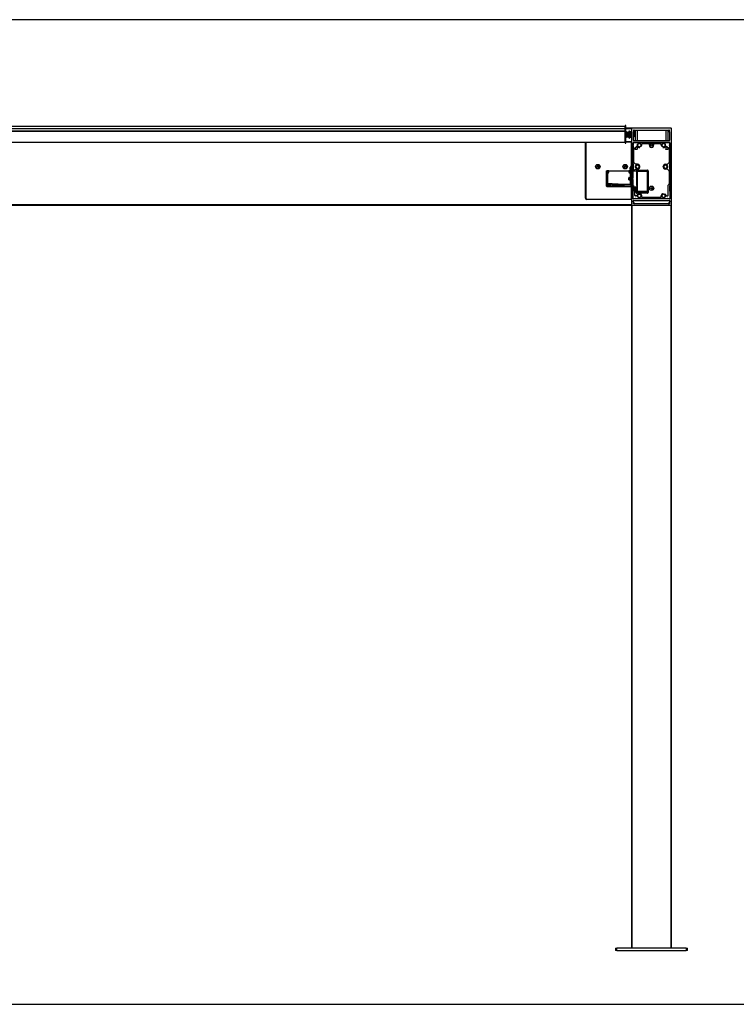
# Model space of a CAD drawing. Units: millimetres. Extents: x -25997 to 2289501, y -33039 to 4742.
# Drawn here: x -8334 to -5640, y -28212 to -24512 of the extents above; entities that cross this region are included whole.
import ezdxf

# ---------------------------------------------------------------- set-up
doc = ezdxf.new("R2010")
doc.units = ezdxf.units.MM
doc.header["$LTSCALE"] = 5
doc.layers.add('SLT_tabelka', color=20, linetype='Continuous')
doc.layers.add('system', color=120, linetype='Continuous', lineweight=25)

msp = doc.modelspace()

# ---------------------------------------------------------------- linework, layer by layer
at = {"layer": 'SLT_tabelka'}
msp.add_lwpolyline([(-25947.4, -28211.5), (-1947.4, -28211.5), (-1947.4, -24511.5), (-25947.4, -24511.5)], close=True, dxfattribs=at)
at = {"layer": 'system'}
for p, q in [((-10720.8, -24912), (-6058.2, -24912)), ((-10720.8, -24920.6), (-6058.2, -24920.6)), ((-10720.8, -24920.7), (-6058.2, -24920.7)), ((-10720.8, -24930.3), (-6058.2, -24930.3)), ((-10720.8, -24930.6), (-6058.2, -24930.6)), ((-6058.2, -24930.7), (-10720.8, -24930.7)), ((-6058.2, -24972), (-6058.2, -24912)), ((-6058, -24919), (-6058.2, -24919)), ((-6058.2, -24921), (-6058, -24921)), ((-6058, -24921.2), (-6058.2, -24921.2)), ((-6058, -24924.6), (-6058.2, -24924.6)), ((-6058, -24928.8), (-6058.2, -24928.8)), ((-6058, -24934.4), (-6058.2, -24934.4)), ((-6058, -24937.3), (-6058.2, -24937.3)), ((-6058, -24909.1), (-6058, -24909)), ((-6058, -24909), (-6055, -24909)), ((-6055, -24909.1), (-6058, -24909.1)), ((-6058, -24909.1), (-6058, -24975)), ((-6055, -24909.1), (-6055, -24909)), ((-6055, -24975), (-6055, -24909.1)), ((-6034.4, -24919), (-6055, -24919)), ((-6055, -24921), (-6034.4, -24921)), ((-6054.8, -24931.5), (-6054.8, -24953.5)), ((-6054.8, -24931.5), (-6053.7, -24931.5)), ((-6053.7, -24953.5), (-6053.7, -24931.5)), ((-6053.5, -24931.7), (-6053.5, -24953.3)), ((-6053.5, -24933.7), (-6048.7, -24933.7)), ((-6048.7, -24933.7), (-6048.7, -24951.2)), ((-6048.7, -24935), (-6046.7, -24935)), ((-6046.7, -24951.2), (-6046.7, -24933.7)), ((-6046.7, -24933.7), (-6043.7, -24933.7)), ((-6043.7, -24933.7), (-6043.7, -24951.2)), ((-6043.7, -24935), (-6041.7, -24935)), ((-6043.2, -24931.8), (-6043.2, -24929.2)), ((-6043.2, -24929.2), (-6041.7, -24929.2)), ((-6043.2, -24931.8), (-6041.7, -24931.8)), ((-6043.2, -24931.8), (-6043.2, -24935)), ((-6041.7, -24929.2), (-6041.7, -24931.8)), ((-6041.7, -24933.7), (-6041.7, -24931.8)), ((-6041.7, -24940.2), (-6041.7, -24933.7)), ((-6041.7, -24933.7), (-6038.7, -24933.7)), ((-6038.7, -24933.7), (-6038.7, -24951.2)), ((-6038.7, -24935), (-6036.7, -24935)), ((-6036.7, -24951.2), (-6036.7, -24933.7)), ((-6036.7, -24933.7), (-6035.1, -24933.7)), ((-6035.1, -24955.4), (-6035.1, -24930.7)), ((-6035.1, -24930.7), (-6034.4, -24930.7)), ((-6034.4, -24919), (-6034.4, -24921)), ((-6034.4, -24921), (-6034.4, -24955.4)), ((-6034.4, -24933.7), (-6034.2, -24933.7)), ((-6034.2, -24919), (-6032.2, -24919)), ((-6034.2, -24921), (-6034.2, -24919)), ((-6034.2, -24921), (-6034.2, -25207)), ((-5886.2, -24919), (-6032.2, -24919)), ((-6027.2, -24964.5), (-6027.2, -24932.4)), ((-6027.1, -24932.4), (-6026.6, -24932.4)), ((-6026.7, -24931.9), (-6025.4, -24931.9)), ((-6026.6, -24952.4), (-6026.6, -24932.4)), ((-6026.1, -24932.9), (-6026.6, -24932.4)), ((-6026.1, -24932.9), (-6026.1, -24951.9)), ((-6021.8, -24928.3), (-6021.8, -24927)), ((-6021.3, -24926.5), (-5897.1, -24926.5)), ((-6020.7, -24926.5), (-6020.7, -24966.5)), ((-6012.7, -24926.5), (-6012.7, -24966.5)), ((-5905.7, -24926.5), (-5905.7, -24966.5)), ((-5897.7, -24926.5), (-5897.7, -24966.5)), ((-5896.6, -24927), (-5896.6, -24928.3)), ((-5893, -24931.9), (-5891.7, -24931.9)), ((-5891.2, -24932.4), (-5891.2, -24964.5)), ((-5886.2, -24919), (-5884.2, -24919)), ((-5884.2, -24921), (-5884.2, -24919)), ((-5884.2, -25207), (-5884.2, -24921)), ((-10720.8, -24972), (-6058.2, -24972)), ((-6206.9, -25182), (-6206.9, -24975)), ((-6058.2, -24950), (-6058, -24950)), ((-6058, -24956.2), (-6058.2, -24956.2)), ((-6058, -24960.4), (-6058.2, -24960.4)), ((-6058, -24965.3), (-6058.2, -24965.3)), ((-6058, -24968.8), (-6058.2, -24968.8)), ((-6058.2, -24970), (-6058, -24970)), ((-6058, -24970.5), (-6058.2, -24970.5)), ((-6055, -24970), (-6034.4, -24970)), ((-6034.4, -24970.5), (-6055, -24970.5)), ((-6054.8, -24953.5), (-6053.7, -24953.5)), ((-6053.5, -24951.2), (-6048.7, -24951.2)), ((-6048.7, -24950), (-6046.7, -24950)), ((-6046.7, -24951.2), (-6043.7, -24951.2)), ((-6043.7, -24950), (-6043.2, -24950)), ((-6043.2, -24942.4), (-6043.2, -24940.2)), ((-6043.2, -24940.2), (-6041.7, -24940.2)), ((-6043.2, -24942.4), (-6041.7, -24942.4)), ((-6043.2, -24957.2), (-6043.2, -24942.4)), ((-6043.2, -24957.2), (-6041.7, -24957.2)), ((-6041.7, -24940.2), (-6041.7, -24942.4)), ((-6041.7, -24942.4), (-6041.7, -24957.2)), ((-6041.7, -24951.2), (-6038.7, -24951.2)), ((-6038.7, -24950), (-6036.7, -24950)), ((-6036.7, -24951.2), (-6035.1, -24951.2)), ((-6035.1, -24955.4), (-6034.4, -24955.4)), ((-6034.4, -24951.7), (-6034.2, -24951.7)), ((-6034.4, -24955.4), (-6034.4, -24970)), ((-6034.4, -24970), (-6034.4, -24970.5)), ((-6034.4, -25068.9), (-6034.4, -24970.5)), ((-6028.2, -24992), (-6028.2, -24974.5)), ((-6027.7, -24975), (-6027.7, -24981.8)), ((-6027.1, -24952.4), (-6026.6, -24952.4)), ((-6026.1, -24951.9), (-6026.6, -24952.4)), ((-6026.2, -24972.5), (-5892.2, -24972.5)), ((-6017.9, -24973), (-6025.7, -24973)), ((-5893.2, -24966.5), (-6025.2, -24966.5)), ((-6020.7, -24972.5), (-6020.7, -24973)), ((-6017.1, -24973.6), (-6017.6, -24973.1)), ((-6015.8, -24973.1), (-6016.3, -24973.6)), ((-5902.9, -24973), (-6015.5, -24973)), ((-6012.7, -24972.5), (-6012.7, -24973)), ((-5905.7, -24972.5), (-5905.7, -24973)), ((-5902.1, -24973.6), (-5902.6, -24973.1)), ((-5900.8, -24973.1), (-5901.3, -24973.6)), ((-5892.7, -24973), (-5900.5, -24973)), ((-5897.7, -24972.5), (-5897.7, -24973)), ((-5890.7, -24981.8), (-5890.7, -24975)), ((-5890.2, -24974.5), (-5890.2, -24992)), ((-6206.4, -24975.5), (-6206.4, -25181.5)), ((-6058, -24975), (-6055, -24975)), ((-6030.2, -25053), (-6030.2, -24993)), ((-6029.7, -24992.5), (-6028.7, -24992.5)), ((-6029.7, -24993.5), (-6029.7, -25052.5)), ((-6028.2, -24993), (-6029.2, -24993)), ((-6027.7, -24984.2), (-6027.7, -24992.5)), ((-6027.6, -24982.1), (-6027.1, -24982.6)), ((-6027.1, -24983.3), (-6027.6, -24983.9)), ((-6025.7, -25048), (-6025.7, -24998.8)), ((-6025.1, -24997.4), (-6015.6, -24987.9)), ((-6020.7, -24993), (-6020.7, -24998.2)), ((-6020.7, -24998.2), (-6012.7, -24998.2)), ((-6019.9, -24999), (-6020.7, -24998.2)), ((-6013.5, -24999), (-6019.9, -24999)), ((-6013.5, -24999), (-6012.7, -24998.2)), ((-6012.8, -24987.9), (-6011.2, -24989.5)), ((-6012.7, -24988), (-6012.7, -24998.2)), ((-6002.5, -24991.4), (-6003, -24989.5)), ((-5998.2, -24984.7), (-5996.3, -24985.2)), ((-5995.5, -24983), (-5995.5, -24979)), ((-5993.5, -24977), (-5924.9, -24977)), ((-5961.7, -24981.5), (-5959.2, -24980.1)), ((-5961.7, -24984.4), (-5961.7, -24981.5)), ((-5959.2, -24985.9), (-5961.7, -24984.4)), ((-5959.2, -24980.1), (-5956.7, -24981.6)), ((-5956.7, -24984.5), (-5959.2, -24985.9)), ((-5956.7, -24981.6), (-5956.7, -24984.5)), ((-5922.9, -24983), (-5922.9, -24979)), ((-5922.1, -24985.2), (-5920.2, -24984.7)), ((-5915.4, -24989.5), (-5916, -24991.4)), ((-5905.6, -24987.9), (-5907.2, -24989.5)), ((-5905.7, -24988), (-5905.7, -24998.2)), ((-5905.7, -24998.2), (-5897.7, -24998.2)), ((-5904.9, -24999), (-5905.7, -24998.2)), ((-5898.5, -24999), (-5904.9, -24999)), ((-5893.3, -24997.4), (-5902.8, -24987.9)), ((-5898.5, -24999), (-5897.7, -24998.2)), ((-5897.7, -24993), (-5897.7, -24998.2)), ((-5892.7, -24998.8), (-5892.7, -25047.8)), ((-5891.4, -24982.6), (-5890.9, -24982.1)), ((-5890.9, -24983.9), (-5891.4, -24983.3)), ((-5890.7, -24992.5), (-5890.7, -24984.2)), ((-5889.2, -24993), (-5890.2, -24993)), ((-5889.7, -24992.5), (-5888.7, -24992.5)), ((-5888.7, -25052.5), (-5888.7, -24993.5)), ((-5888.2, -24993), (-5888.2, -25053)), ((-6018.9, -25054.8), (-6025.7, -25048)), ((-5899.4, -25054.6), (-5892.9, -25048.1)), ((-6163.2, -25062.6), (-6160.8, -25061.1)), ((-6163.2, -25065.5), (-6163.2, -25062.6)), ((-6160.7, -25066.9), (-6163.2, -25065.5)), ((-6160.8, -25061.1), (-6158.2, -25062.5)), ((-6158.2, -25065.4), (-6160.7, -25066.9)), ((-6158.2, -25062.5), (-6158.2, -25065.4)), ((-6127.9, -25136.5), (-6127.9, -25079.7)), ((-6127.7, -25079.5), (-6037.9, -25079.5)), ((-6127.5, -25080.2), (-6127.5, -25080.5)), ((-6127.5, -25080.5), (-6127.5, -25136)), ((-6127, -25080), (-6127.3, -25080)), ((-6126, -25080), (-6127, -25080)), ((-6119.5, -25080), (-6126, -25080)), ((-6125.5, -25081.5), (-6125.5, -25080.5)), ((-6119.5, -25084.2), (-6119.5, -25080)), ((-6119.5, -25080), (-6043.9, -25080)), ((-6060.6, -25062.6), (-6058.2, -25061.1)), ((-6060.6, -25065.5), (-6060.6, -25062.6)), ((-6058.1, -25066.9), (-6060.6, -25065.5)), ((-6058.2, -25061.1), (-6055.6, -25062.5)), ((-6055.6, -25065.4), (-6058.1, -25066.9)), ((-6055.6, -25062.5), (-6055.6, -25065.4)), ((-6043.9, -25080), (-6043.9, -25084.2)), ((-6037.9, -25080), (-6043.9, -25080)), ((-6040.5, -25070.3), (-6040.2, -25070.3)), ((-6040.5, -25070.3), (-6040.2, -25070.3)), ((-6040.5, -25070.4), (-6040.2, -25070.4)), ((-6040.5, -25071.3), (-6040.5, -25071.3)), ((-6040.2, -25068.8), (-6040.2, -25068.8)), ((-6040.2, -25070.3), (-6040.2, -25070.9)), ((-6040.2, -25070.3), (-6040.2, -25070.9)), ((-6040.2, -25072.5), (-6040.2, -25072.6)), ((-6040.2, -25072.6), (-6040.2, -25072.6)), ((-6039.5, -25067.3), (-6037.9, -25067.2)), ((-6039.5, -25074.1), (-6039.5, -25067.3)), ((-6039.5, -25074.1), (-6037.9, -25074.2)), ((-6037.9, -25063.5), (-6037.9, -25069.7)), ((-6037.9, -25069.7), (-6037.3, -25070.3)), ((-6037.9, -25071.7), (-6037.9, -25069.7)), ((-6037.3, -25071), (-6037.9, -25071.7)), ((-6037.9, -25071.7), (-6037.9, -25081.5)), ((-6036.4, -25063), (-6037.4, -25063)), ((-6035.9, -25136), (-6035.9, -25063.5)), ((-6035.9, -25068.9), (-6034.2, -25068.9)), ((-6035.9, -25072.4), (-6034.2, -25072.4)), ((-6034.4, -25077.5), (-6034.4, -25072.4)), ((-6034.4, -25077.5), (-6034.4, -25106.5)), ((-6030.2, -25134.5), (-6030.2, -25075)), ((-6028.7, -25053.5), (-6029.7, -25053.5)), ((-6029.7, -25074.5), (-6028.7, -25074.5)), ((-6029.7, -25075.5), (-6029.7, -25106.5)), ((-6029.2, -25053), (-6028.2, -25053)), ((-6028.2, -25075), (-6029.2, -25075)), ((-6029.2, -25134.2), (-6029.2, -25079)), ((-6029.2, -25079), (-6014.2, -25079)), ((-6028.2, -25074), (-6028.2, -25054)), ((-6027.7, -25053.5), (-6027.7, -25062.8)), ((-6027.7, -25065.2), (-6027.7, -25074.5)), ((-6027.6, -25063.1), (-6027.1, -25063.6)), ((-6027.1, -25064.3), (-6027.6, -25064.9)), ((-6024.7, -25079), (-6021.7, -25076)), ((-6021.7, -25076), (-6019, -25073.3)), ((-6011.7, -25054.8), (-6018.9, -25054.8)), ((-6018.7, -25073.2), (-6011.7, -25073.2)), ((-6014.6, -25076.6), (-6014.6, -25079)), ((-6014.4, -25079), (-6014.4, -25076.6)), ((-6014.2, -25079), (-6014.2, -25139)), ((-6013.2, -25079), (-6014.2, -25079)), ((-6013.2, -25083), (-6014.2, -25083)), ((-6014.2, -25134.2), (-6014.2, -25083)), ((-6013.7, -25076.5), (-5974.7, -25076.5)), ((-6011.2, -25079), (-6013.2, -25079)), ((-6013.2, -25079), (-6013.2, -25081)), ((-6013.2, -25081), (-6013.2, -25157)), ((-6011.2, -25081), (-6013.2, -25081)), ((-6011.8, -25076.5), (-6011.8, -25079)), ((-6011.5, -25079), (-6011.5, -25076.5)), ((-5975.2, -25079), (-6011.2, -25079)), ((-6011.2, -25079), (-6011.2, -25081)), ((-6011.2, -25081), (-5975.2, -25081)), ((-6011.2, -25157), (-6011.2, -25081)), ((-6009.7, -25076.5), (-6009.7, -25079)), ((-6009.3, -25079), (-6009.3, -25076.5)), ((-6004.8, -25060), (-6004.2, -25059.6)), ((-6004.2, -25068.3), (-6004.8, -25068)), ((-5999.9, -25076.5), (-5999.9, -25079)), ((-5999.6, -25079), (-5999.6, -25076.5)), ((-5996.9, -25076.5), (-5996.9, -25079)), ((-5996.7, -25079), (-5996.7, -25076.5)), ((-5996.2, -25079), (-5996.2, -25076.5)), ((-5975.4, -25076.5), (-5975.4, -25079)), ((-5973.2, -25079), (-5975.2, -25079)), ((-5975.2, -25081), (-5975.2, -25079)), ((-5975.2, -25081), (-5975.2, -25157)), ((-5973.2, -25081), (-5975.2, -25081)), ((-5975.1, -25079), (-5975.1, -25076.5)), ((-5973.2, -25081), (-5973.2, -25079)), ((-5973.2, -25157), (-5973.2, -25081)), ((-5971.7, -25079.5), (-5971.7, -25161)), ((-5914.2, -25059.6), (-5913.6, -25060)), ((-5913.6, -25068), (-5914.2, -25068.3)), ((-5906.7, -25054.8), (-5899.7, -25054.8)), ((-5899.7, -25073.2), (-5906.7, -25073.2)), ((-5896.7, -25076), (-5899.4, -25073.3)), ((-5892.9, -25079.8), (-5896.7, -25076)), ((-5892.7, -25080.2), (-5892.7, -25128.8)), ((-5891.4, -25063.6), (-5890.9, -25063.1)), ((-5890.9, -25064.9), (-5891.4, -25064.3)), ((-5890.7, -25062.8), (-5890.7, -25053.5)), ((-5890.7, -25074.5), (-5890.7, -25065.2)), ((-5890.2, -25053), (-5889.2, -25053)), ((-5890.2, -25054), (-5890.2, -25074)), ((-5889.2, -25075), (-5890.2, -25075)), ((-5888.7, -25053.5), (-5889.7, -25053.5)), ((-5889.7, -25074.5), (-5888.7, -25074.5)), ((-5888.7, -25133.5), (-5888.7, -25075.5)), ((-5888.2, -25075), (-5888.2, -25134.5)), ((-6125.5, -25127.1), (-6125.5, -25087)), ((-6125, -25088.5), (-6125, -25127.1)), ((-6123.3, -25088), (-6124.5, -25088)), ((-6043.9, -25112.7), (-6043.9, -25105.2)), ((-6043.4, -25104.7), (-6038.9, -25104.7)), ((-6043.4, -25104.7), (-6043.4, -25113.2)), ((-6043.4, -25113.2), (-6038.9, -25113.2)), ((-6038.9, -25088), (-6040.2, -25088)), ((-6038.9, -25113.2), (-6038.9, -25104.7)), ((-6038.8, -25106.5), (-6038.8, -25111.5)), ((-6038.8, -25106.5), (-6037.9, -25106.5)), ((-6038.8, -25111.5), (-6037.9, -25111.5)), ((-6038.4, -25106.5), (-6038.4, -25088.5)), ((-6038.4, -25130), (-6038.4, -25111.5)), ((-6037.9, -25087), (-6037.9, -25130.8)), ((-6035.9, -25106.5), (-6034.2, -25106.5)), ((-6035.9, -25111.5), (-6034.2, -25111.5)), ((-6034.4, -25111.5), (-6034.4, -25134.5)), ((-6030.2, -25106.5), (-6029.2, -25106.5)), ((-6030.2, -25111.5), (-6029.2, -25111.5)), ((-6029.7, -25111.5), (-6029.7, -25133.5)), ((-6127.5, -25134.5), (-6127.9, -25134.5)), ((-6036.4, -25138.5), (-6125.9, -25138.5)), ((-6125.5, -25138), (-6037.9, -25138)), ((-6114.6, -25128.6), (-6124.6, -25128.1)), ((-6124.5, -25127.6), (-6114.6, -25128.1)), ((-6122.3, -25134.5), (-6124.3, -25134.5)), ((-6122.8, -25130.2), (-6115, -25130.6)), ((-6115.1, -25136), (-6120.5, -25136)), ((-6114.6, -25131.1), (-6114.6, -25135.5)), ((-6106.6, -25128.6), (-6114.5, -25128.6)), ((-6114.4, -25128.1), (-6106.6, -25128.1)), ((-6106.6, -25135.5), (-6106.6, -25131.2)), ((-6061.5, -25131), (-6106.5, -25128.6)), ((-6106.4, -25128.1), (-6061.5, -25130.5)), ((-6064.2, -25136), (-6106.1, -25136)), ((-6106, -25130.7), (-6065.2, -25132.8)), ((-6038.1, -25131), (-6061.4, -25131)), ((-6061.3, -25130.5), (-6038.9, -25130.5)), ((-6034.4, -25134.5), (-6035.9, -25134.5)), ((-6034.4, -25134.5), (-6034.4, -25140.5)), ((-6034.4, -25186.5), (-6034.4, -25140.5)), ((-6028.2, -25134.5), (-6030.2, -25134.5)), ((-6030.2, -25182.5), (-6030.2, -25155.5)), ((-6030.2, -25155.5), (-6028.2, -25155.5)), ((-6029.7, -25156.5), (-6029.7, -25172.3)), ((-6029.2, -25134.2), (-6026.7, -25134.2)), ((-6028.2, -25156), (-6029.2, -25156)), ((-6028.2, -25155.5), (-6028.2, -25134.5)), ((-6027.7, -25134.5), (-6027.7, -25143.8)), ((-6027.7, -25146.2), (-6027.7, -25155.5)), ((-6027.6, -25144.1), (-6027.1, -25144.6)), ((-6027.1, -25145.3), (-6027.6, -25145.9)), ((-6026.7, -25134.2), (-6026.7, -25139)), ((-6026.7, -25139), (-6014.2, -25139)), ((-6021.7, -25172), (-6021.7, -25139)), ((-6016.7, -25161), (-6016.7, -25139)), ((-6014.6, -25139), (-6014.6, -25163.9)), ((-6014.4, -25163.9), (-6014.4, -25139)), ((-6013.2, -25134.2), (-6014.2, -25134.2)), ((-6013.2, -25157), (-6013.2, -25159)), ((-6013.2, -25157), (-6011.2, -25157)), ((-6013.2, -25159), (-6011.2, -25159)), ((-6011.8, -25159), (-6011.8, -25164)), ((-6011.5, -25164), (-6011.5, -25159)), ((-5975.2, -25157), (-6011.2, -25157)), ((-6011.2, -25157), (-6011.2, -25159)), ((-6011.2, -25159), (-5975.2, -25159)), ((-6009.7, -25159), (-6009.7, -25164)), ((-6009.3, -25164), (-6009.3, -25159)), ((-5999.9, -25159), (-5999.9, -25164)), ((-5999.6, -25164), (-5999.6, -25159)), ((-5996.9, -25159), (-5996.9, -25164)), ((-5996.7, -25164), (-5996.7, -25159)), ((-5996.2, -25164), (-5996.2, -25159)), ((-5975.4, -25159), (-5975.4, -25164)), ((-5975.2, -25157), (-5973.2, -25157)), ((-5975.2, -25159), (-5975.2, -25157)), ((-5975.2, -25159), (-5973.2, -25159)), ((-5975.1, -25164), (-5975.1, -25159)), ((-5973.2, -25159), (-5973.2, -25157)), ((-5961.7, -25143.5), (-5959.2, -25142.1)), ((-5961.7, -25146.4), (-5961.7, -25143.5)), ((-5959.2, -25147.9), (-5961.7, -25146.4)), ((-5959.2, -25142.1), (-5956.7, -25143.6)), ((-5956.7, -25146.5), (-5959.2, -25147.9)), ((-5956.7, -25143.6), (-5956.7, -25146.5)), ((-5896.7, -25172), (-5896.7, -25133.2)), ((-5896.6, -25132.8), (-5892.9, -25129.1)), ((-5891.4, -25144.6), (-5890.9, -25144.1)), ((-5890.9, -25145.9), (-5891.4, -25145.3)), ((-5890.7, -25143.8), (-5890.7, -25134.5)), ((-5890.7, -25155.5), (-5890.7, -25146.2)), ((-5890.2, -25134), (-5889.2, -25134)), ((-5890.2, -25134.5), (-5890.2, -25155.5)), ((-5888.2, -25134.5), (-5890.2, -25134.5)), ((-5890.2, -25155.5), (-5888.2, -25155.5)), ((-5889.2, -25156), (-5890.2, -25156)), ((-5888.7, -25172.3), (-5888.7, -25156.5)), ((-5888.2, -25155.5), (-5888.2, -25182.5)), ((-6034.4, -25187), (-6201.9, -25187)), ((-6201.4, -25186.5), (-6034.4, -25186.5)), ((-6034.4, -25186.5), (-6034.4, -25187)), ((-6034.4, -25187), (-6034.4, -25207)), ((-6029.7, -25174.7), (-6029.7, -25182)), ((-6029.6, -25172.6), (-6029.1, -25173.1)), ((-6029.1, -25173.8), (-6029.6, -25174.4)), ((-5890.2, -25184.5), (-6028.2, -25184.5)), ((-6028.2, -25197.1), (-6028.2, -25192.5)), ((-6027.7, -25184), (-6019.9, -25184)), ((-6026.2, -25190.5), (-5892.2, -25190.5)), ((-6014.4, -25174), (-6019.7, -25174)), ((-6019.6, -25183.8), (-6019.1, -25183.3)), ((-6018.4, -25183.3), (-6017.8, -25183.8)), ((-6017.5, -25184), (-5900.9, -25184)), ((-5974.7, -25164), (-6013.7, -25164)), ((-6008, -25167.9), (-6009, -25166)), ((-6000.4, -25166), (-6001.5, -25167.9)), ((-5995.5, -25179.5), (-5995.5, -25173.5)), ((-5923.4, -25180), (-5995, -25180)), ((-5922.9, -25179.5), (-5922.9, -25173.5)), ((-5917, -25167.9), (-5918, -25166)), ((-5909.4, -25166), (-5910.5, -25167.9)), ((-5904, -25174), (-5898.7, -25174)), ((-5900.6, -25183.8), (-5900.1, -25183.3)), ((-5899.4, -25183.3), (-5898.8, -25183.8)), ((-5898.5, -25184), (-5890.7, -25184)), ((-5890.2, -25192.5), (-5890.2, -25197.1)), ((-5889.4, -25173.1), (-5888.9, -25172.6)), ((-5888.9, -25174.4), (-5889.4, -25173.8)), ((-5888.7, -25182), (-5888.7, -25174.7)), ((-6034.4, -25207), (-10734, -25207)), ((-10734, -25209), (-6034.4, -25209)), ((-6034.4, -25207), (-6034.4, -25209)), ((-6034.2, -25207), (-6034.2, -28000.8)), ((-6032.2, -28000.8), (-6032.2, -25209)), ((-6032.2, -25209), (-5886.2, -25209)), ((-6026.4, -25197.6), (-6027.7, -25197.6)), ((-6022.8, -25202.5), (-6022.8, -25201.2)), ((-5896.1, -25203), (-6022.3, -25203)), ((-5895.6, -25201.2), (-5895.6, -25202.5)), ((-5890.7, -25197.6), (-5892, -25197.6)), ((-5886.2, -25209), (-5886.2, -28000.8)), ((-5884.2, -28000.8), (-5884.2, -25207)), ((-6094.2, -28001), (-6089.2, -28001)), ((-6094.2, -28001), (-6094.2, -28009)), ((-6089.2, -28009), (-6094.2, -28009)), ((-6089.2, -28009), (-6089.2, -28001)), ((-5829.2, -28001), (-6089.2, -28001)), ((-6089.2, -28009), (-5829.2, -28009)), ((-6032.2, -28000.8), (-6034.2, -28000.8)), ((-5886.2, -28000.8), (-6032.2, -28000.8)), ((-6022.7, -28001), (-6022.7, -28000.8)), ((-6014.7, -28001), (-6014.7, -28000.8)), ((-5903.7, -28001), (-5903.7, -28000.8)), ((-5895.7, -28001), (-5895.7, -28000.8)), ((-5884.2, -28000.8), (-5886.2, -28000.8)), ((-5829.2, -28001), (-5824.2, -28001)), ((-5829.2, -28001), (-5829.2, -28009)), ((-5824.2, -28009), (-5829.2, -28009)), ((-5824.2, -28009), (-5824.2, -28001))]:
    msp.add_line(p, q, dxfattribs=at)
for centre, radius in [((-6160.7, -25064), 8.4), ((-6160.7, -25064), 7.62), ((-6058.1, -25064), 8.4), ((-6058.1, -25064), 7.62), ((-6011.7, -25064), 8), ((-5906.7, -25064), 8), ((-5959.2, -25145), 8.4), ((-5959.2, -25145), 8)]:
    msp.add_circle(centre, radius, dxfattribs=at)
for centre, radius, start, end in [((-6054.8, -24931.7), 0.2, 90, 180), ((-6053.7, -24931.7), 0.2, 0, 90), ((-6032.2, -24921), 2, 90, 180), ((-6025.3, -24928.4), 1.9, 2.2516, 267.7484), ((-6026.7, -24932.4), 0.5, 90, 180), ((-6025.4, -24931.1), 0.801, 270, 87.7484), ((-6022.6, -24928.3), 0.801, 182.2516, 0), ((-6021.3, -24927), 0.5, 90, 180), ((-5897.1, -24927), 0.5, 0, 90), ((-5895.8, -24928.3), 0.801, 180, 357.7484), ((-5893.1, -24928.4), 1.9, 272.2516, 177.7484), ((-5893, -24931.1), 0.801, 92.2516, 270), ((-5891.7, -24932.4), 0.5, 0, 90), ((-5886.2, -24921), 2, 0, 90), ((-6201.9, -24975), 5, 143.9038, 180), ((-6201.4, -24975.5), 5, 136.4377, 180), ((-6054.8, -24953.3), 0.2, 180, 270), ((-6053.7, -24953.3), 0.2, 270, 0), ((-6026.2, -24974.5), 2, 90, 180), ((-6025.7, -24975), 2, 90, 180), ((-6025.2, -24964.5), 2, 180, 270), ((-6017.9, -24973.5), 0.5, 45, 90), ((-6016.7, -24973.2), 0.562, 225, 315), ((-6015.5, -24973.5), 0.5, 90, 135), ((-5902.9, -24973.5), 0.5, 45, 90), ((-5901.7, -24973.2), 0.562, 225, 315), ((-5900.5, -24973.5), 0.5, 90, 135), ((-5893.2, -24964.5), 2, 270, 0), ((-5892.7, -24975), 2, 0, 90), ((-5892.2, -24974.5), 2, 0, 90), ((-6029.7, -24993), 0.5, 90, 180), ((-6029.2, -24993.5), 0.5, 90, 180), ((-6028.7, -24992), 0.5, 270, 0), ((-6028.2, -24992.5), 0.5, 270, 0), ((-6027.2, -24981.8), 0.5, 180, 225), ((-6027.2, -24984.2), 0.5, 135, 180), ((-6027.4, -24983), 0.5, 315, 45), ((-6023.7, -24998.8), 2, 135, 180), ((-6014.2, -24989.3), 2, 45, 135), ((-6004.7, -24983), 6.5, 120, 180), ((-6004.7, -24983), 6.5, 180, 240), ((-6004.7, -24983), 9.2, 225, 281.7053), ((-6004.7, -24983), 6.5, 60, 120), ((-6004.7, -24983), 6.5, 240, 300), ((-6002.9, -24991.5), 0.5, 281.7053, 15), ((-6004.7, -24983), 6.5, 0, 60), ((-6004.7, -24983), 6.5, 300, 0), ((-5996.2, -24984.8), 0.5, 255, 348.2947), ((-6004.7, -24983), 9.2, 348.2947, 0.1928), ((-5993.5, -24979), 2, 90, 180), ((-5959.2, -24983), 8.4, 134.4153, 45.5847), ((-5959.2, -24983), 8, 131.4096, 48.5904), ((-5924.9, -24979), 2, 0, 90), ((-5913.7, -24983), 9.2, 179.8072, 191.7053), ((-5922.2, -24984.8), 0.5, 191.7053, 285), ((-5913.7, -24983), 6.5, 120, 180), ((-5913.7, -24983), 6.5, 180, 240), ((-5913.7, -24983), 6.5, 60, 120), ((-5913.7, -24983), 6.5, 240, 300), ((-5915.5, -24991.5), 0.5, 165, 258.2947), ((-5913.7, -24983), 9.2, 258.2947, 315), ((-5913.7, -24983), 6.5, 0, 60), ((-5913.7, -24983), 6.5, 300, 0), ((-5904.2, -24989.3), 2, 45, 135), ((-5894.7, -24998.8), 2, 0, 45), ((-5891, -24983), 0.5, 135, 225), ((-5891.2, -24981.8), 0.5, 315, 0), ((-5891.2, -24984.2), 0.5, 0, 45), ((-5890.2, -24992.5), 0.5, 180, 270), ((-5889.7, -24992), 0.5, 180, 270), ((-5889.2, -24993.5), 0.5, 0, 90), ((-5888.7, -24993), 0.5, 0, 90), ((-5893.2, -25047.8), 0.5, 315, 0), ((-6127.7, -25079.7), 0.2, 90, 180), ((-6127, -25080.5), 0.5, 90, 180), ((-6127.3, -25080.2), 0.2, 90, 180), ((-6126, -25080.5), 0.5, 0, 90), ((-6125, -25081.5), 0.5, 180, 302.579), ((-6123.3, -25084.2), 2.75, 52.0243, 122.579), ((-6123.3, -25084.2), 1.25, 52.0243, 307.9757), ((-6123.3, -25084.2), 3.75, 270, 0), ((-6122, -25082.7), 0.75, 232.0243, 52.0243), ((-6122, -25085.8), 0.75, 307.9757, 127.9757), ((-6123.3, -25084.2), 1.45, 325.1962, 34.8038), ((-6123.3, -25084.2), 1.75, 329.7625, 30.2375), ((-6040.2, -25084.2), 3.75, 180, 270), ((-6041.4, -25082.7), 0.75, 127.9757, 307.9757), ((-6041.4, -25085.8), 0.75, 52.0243, 232.0243), ((-6040.2, -25084.2), 1.75, 149.7473, 210.2527), ((-6040.2, -25084.2), 2.75, 57.4467, 127.9757), ((-6040.2, -25084.2), 1.25, 232.0243, 127.9757), ((-6034.5, -25070.7), 6, 145.9128, 161.3363), ((-6040.1, -25068.8), 0.132, 161.3363, 173.1057), ((-6040.1, -25072.6), 0.132, 180, 198.6637), ((-6034.5, -25070.7), 6, 198.6637, 214.0872), ((-6038.4, -25081.5), 0.5, 237.4467, 0), ((-6037.4, -25063.5), 0.5, 90, 180), ((-6037.6, -25070.7), 0.5, 315, 45), ((-6036.4, -25063.5), 0.5, 0, 90), ((-6036.4, -25077.5), 2, 284.4775, 0), ((-6029.7, -25053), 0.5, 180, 270), ((-6029.7, -25075), 0.5, 90, 180), ((-6029.2, -25052.5), 0.5, 180, 270), ((-6029.2, -25075.5), 0.5, 90, 180), ((-6028.7, -25054), 0.5, 0, 90), ((-6028.7, -25074), 0.5, 270, 0), ((-6028.2, -25053.5), 0.5, 0, 90), ((-6028.2, -25074.5), 0.5, 270, 0), ((-6027.2, -25062.8), 0.5, 180, 225), ((-6027.2, -25065.2), 0.5, 135, 180), ((-6027.4, -25064), 0.5, 315, 45), ((-6018.7, -25073.7), 0.5, 90, 134.8783), ((-6011.7, -25064), 6.5, 169.0432, 229.0432), ((-6011.7, -25064), 6.5, 109.0432, 169.0432), ((-6013.7, -25079.5), 3, 90, 170.4059), ((-6011.7, -25064), 6.5, 229.0432, 289.0432), ((-6011.7, -25064), 6.5, 49.0432, 109.0432), ((-6011.2, -25081), 2, 90, 180), ((-6011.7, -25064), 9.2, 33.2947, 90), ((-6011.7, -25064), 9.2, 270, 326.7053), ((-6011.7, -25064), 6.5, 289.0432, 349.0432), ((-6011.7, -25064), 6.5, 349.0432, 49.0432), ((-6004.4, -25059.2), 0.5, 300, 33.2947), ((-6004.4, -25068.8), 0.5, 326.7053, 60), ((-5975.2, -25081), 2, 0, 90), ((-5974.7, -25079.5), 3, 0, 90), ((-5914, -25059.2), 0.5, 146.7053, 240), ((-5914, -25068.8), 0.5, 120, 213.2947), ((-5906.7, -25064), 9.2, 90, 146.7053), ((-5906.7, -25064), 9.2, 213.2947, 270), ((-5906.7, -25064), 6.5, 120, 180), ((-5906.7, -25064), 6.5, 180, 240), ((-5906.7, -25064), 6.5, 60, 120), ((-5906.7, -25064), 6.5, 240, 300), ((-5906.7, -25064), 6.5, 0, 60), ((-5906.7, -25064), 6.5, 300, 0), ((-5899.7, -25054.3), 0.5, 270, 315), ((-5899.7, -25073.7), 0.5, 45.1217, 90), ((-5893.2, -25080.2), 0.5, 0, 45), ((-5891, -25064), 0.5, 135, 225), ((-5891.2, -25062.8), 0.5, 315, 0), ((-5891.2, -25065.2), 0.5, 0, 45), ((-5890.2, -25053.5), 0.5, 90, 180), ((-5890.2, -25074.5), 0.5, 180, 270), ((-5889.7, -25054), 0.5, 90, 180), ((-5889.7, -25074), 0.5, 180, 270), ((-5889.2, -25052.5), 0.5, 270, 0), ((-5889.2, -25075.5), 0.5, 0, 90), ((-5888.7, -25053), 0.5, 270, 0), ((-5888.7, -25075), 0.5, 0, 90), ((-6125, -25087), 0.5, 57.421, 180), ((-6124.5, -25088.5), 0.5, 90, 180), ((-6123.3, -25084.2), 2.75, 237.421, 307.9757), ((-6043.4, -25105.2), 0.5, 90, 180), ((-6043.4, -25112.7), 0.5, 180, 270), ((-6040.2, -25084.2), 2.75, 232.0243, 302.5533), ((-6038.9, -25088.5), 0.5, 0, 90), ((-6038.8, -25106.4), 0.1, 180, 270), ((-6038.8, -25111.6), 0.1, 90, 180), ((-6038.4, -25087), 0.5, 0, 122.5533), ((-6125.9, -25136.5), 2, 180, 270), ((-6125.5, -25136), 2, 180, 270), ((-6124.5, -25127.1), 1, 180, 267), ((-6124.5, -25127.1), 0.5, 180, 267), ((-6123.3, -25133.7), 1.25, 97.0243, 352.9757), ((-6123.5, -25131.8), 0.75, 277.0243, 58.1687), ((-6122.8, -25130.7), 0.5, 87, 238.1687), ((-6123.3, -25133.7), 1.75, 14.7625, 75.2375), ((-6121.3, -25134), 0.75, 352.9757, 172.9757), ((-6120.5, -25135.5), 0.5, 147.421, 270), ((-6123.3, -25133.7), 2.75, 327.421, 352.9757), ((-6115.1, -25135.5), 0.5, 270, 0), ((-6115.1, -25131.1), 0.5, 0, 87), ((-6114.4, -25123.1), 5, 267, 270), ((-6114.5, -25126.6), 2, 267, 270), ((-6106.6, -25133.1), 5, 87, 90), ((-6106.6, -25130.6), 2, 87, 90), ((-6106.1, -25131.2), 0.5, 87, 180), ((-6106.1, -25135.5), 0.5, 180, 270), ((-6064.5, -25133), 0.75, 164.7047, 337.9757), ((-6062.7, -25133.7), 1.75, 179.7442, 240.2262), ((-6064.2, -25135.5), 0.5, 270, 349.3667), ((-6062.7, -25133.7), 1.45, 175.1728, 244.779), ((-6062.7, -25133.7), 1.25, 262.0243, 157.9757), ((-6062.9, -25135.7), 0.75, 82.0243, 169.3667), ((-6061.3, -25125.5), 5, 267, 270), ((-6061.4, -25129), 2, 267, 270), ((-6038.9, -25130), 0.5, 270, 0), ((-6038.1, -25130.8), 0.2, 270, 0), ((-6037.9, -25136), 2, 270, 0), ((-6036.4, -25140.5), 2, 0, 90), ((-6029.2, -25133.5), 0.5, 180, 270), ((-6029.2, -25156.5), 0.5, 90, 180), ((-6028.2, -25155.5), 0.5, 270, 0), ((-6028.2, -25134.5), 0.5, 0, 36.8699), ((-6027.2, -25143.8), 0.5, 180, 225), ((-6027.2, -25146.2), 0.5, 135, 180), ((-6027.4, -25145), 0.5, 315, 45), ((-6011.2, -25157), 2, 180, 270), ((-5975.2, -25157), 2, 270, 0), ((-5896.2, -25133.2), 0.5, 135, 180), ((-5893.2, -25128.8), 0.5, 315, 0), ((-5891, -25145), 0.5, 135, 225), ((-5891.2, -25143.8), 0.5, 315, 0), ((-5891.2, -25146.2), 0.5, 0, 45), ((-5890.2, -25134.5), 0.5, 90, 180), ((-5890.2, -25155.5), 0.5, 180, 270), ((-5889.2, -25133.5), 0.5, 270, 0), ((-5889.2, -25156.5), 0.5, 0, 90), ((-6201.9, -25182), 5, 180, 270), ((-6201.4, -25181.5), 5, 180, 270), ((-6028.2, -25182.5), 2, 180, 270), ((-6029.2, -25172.3), 0.5, 180, 225), ((-6029.2, -25174.7), 0.5, 135, 180), ((-6027.7, -25182), 2, 180, 270), ((-6029.4, -25173.5), 0.5, 315, 45), ((-6026.2, -25192.5), 2, 90, 180), ((-6019.7, -25172), 2, 180, 270), ((-6019.9, -25183.5), 0.5, 270, 315), ((-6018.7, -25183.7), 0.5, 45, 135), ((-6017.5, -25183.5), 0.5, 225, 270), ((-6013.7, -25161), 3, 180, 270), ((-6014.4, -25173.5), 0.5, 270, 0), ((-6004.7, -25173.5), 9.2, 123.2947, 180), ((-6004.7, -25173.5), 6.5, 120, 180), ((-6004.7, -25173.5), 6.5, 180, 240), ((-6009.5, -25166.2), 0.5, 30, 123.2947), ((-6004.7, -25173.5), 6.5, 60, 120), ((-6004.7, -25173.5), 6.5, 240, 300), ((-6004.7, -25173.5), 6.5, 0, 60), ((-6004.7, -25173.5), 6.5, 300, 0), ((-5999.9, -25166.2), 0.5, 56.7053, 150), ((-6004.7, -25173.5), 9.2, 359.7356, 56.7053), ((-5995, -25179.5), 0.5, 180, 270), ((-5974.7, -25161), 3, 270, 0), ((-5923.4, -25179.5), 0.5, 270, 0), ((-5913.7, -25173.5), 9.2, 123.2947, 180.2644), ((-5913.7, -25173.5), 6.5, 120, 180), ((-5913.7, -25173.5), 6.5, 180, 240), ((-5918.5, -25166.2), 0.5, 30, 123.2947), ((-5913.7, -25173.5), 6.5, 60, 120), ((-5913.7, -25173.5), 6.5, 240, 300), ((-5913.7, -25173.5), 6.5, 0, 60), ((-5913.7, -25173.5), 6.5, 300, 0), ((-5908.9, -25166.2), 0.5, 56.7053, 150), ((-5913.7, -25173.5), 9.2, 0, 56.7053), ((-5904, -25173.5), 0.5, 180, 270), ((-5900.9, -25183.5), 0.5, 270, 315), ((-5899.7, -25183.7), 0.5, 45, 135), ((-5898.5, -25183.5), 0.5, 225, 270), ((-5898.7, -25172), 2, 270, 0), ((-5892.2, -25192.5), 2, 0, 90), ((-5890.7, -25182), 2, 270, 0), ((-5890.2, -25182.5), 2, 270, 0), ((-5889, -25173.5), 0.5, 135, 225), ((-5889.2, -25172.3), 0.5, 315, 0), ((-5889.2, -25174.7), 0.5, 0, 45), ((-6032.2, -25207), 2, 180, 270), ((-6027.7, -25197.1), 0.5, 180, 270), ((-6026.3, -25201.1), 1.9, 92.2516, 357.7484), ((-6026.4, -25198.4), 0.801, 272.2516, 90), ((-6023.6, -25201.2), 0.801, 0, 177.7484), ((-6022.3, -25202.5), 0.5, 180, 270), ((-5896.1, -25202.5), 0.5, 270, 0), ((-5894.8, -25201.2), 0.801, 2.2516, 180), ((-5892.1, -25201.1), 1.9, 182.2516, 87.7484), ((-5892, -25198.4), 0.801, 90, 267.7484), ((-5890.7, -25197.1), 0.5, 270, 0), ((-5886.2, -25207), 2, 270, 0)]:
    msp.add_arc(centre, radius, start, end, dxfattribs=at)
for centre, major_axis, ratio, start_param, end_param in [((-6034.5, -25070.7), (-3.8, 4.64), 0.99363, 0.559736, 0.782492), ((-6034.5, -25070.9), (-5.97, 0.52), 0.058106, 5.966964, 6.18972), ((-6034.5, -25070.9), (-5.97, 0.52), 0.071438, 0.104824, 0.32388), ((-6034.5, -25070.5), (-5.97, -0.52), 0.071438, 5.955606, 6.178362), ((-6034.5, -25070.7), (-3.8, -4.64), 0.99363, 5.500693, 5.720261), ((-6034.5, -25070.7), (-3.33, 4.99), 0.994499, 1.078786, 1.301542)]:
    msp.add_ellipse(centre, major_axis=major_axis, ratio=ratio, start_param=start_param, end_param=end_param, dxfattribs=at)
for points in [[(-6011.2, -24979.2), (-6009.5, -24978.2), (-6008, -24977.4)], [(-6011.2, -24983), (-6011.2, -24981.2), (-6011.2, -24979.2)], [(-6011.2, -24986.7), (-6011.2, -24984.7), (-6011.2, -24983)], [(-6008, -24988.6), (-6009.5, -24987.7), (-6011.2, -24986.7)], [(-6008, -24977.4), (-6006.4, -24976.5), (-6004.7, -24975.5)], [(-6004.7, -24990.5), (-6006.4, -24989.5), (-6008, -24988.6)], [(-6004.7, -24975.5), (-6003, -24976.5), (-6001.5, -24977.4)], [(-6001.5, -24988.6), (-6003, -24989.5), (-6004.7, -24990.5)], [(-6001.5, -24977.4), (-5999.9, -24978.2), (-5998.2, -24979.2)], [(-5998.2, -24986.7), (-5999.9, -24987.7), (-6001.5, -24988.6)], [(-5998.2, -24979.2), (-5998.2, -24981.2), (-5998.2, -24983)], [(-5998.2, -24983), (-5998.2, -24984.7), (-5998.2, -24986.7)], [(-5920.2, -24979.2), (-5918.5, -24978.2), (-5917, -24977.4)], [(-5920.2, -24983), (-5920.2, -24981.2), (-5920.2, -24979.2)], [(-5920.2, -24986.7), (-5920.2, -24984.7), (-5920.2, -24983)], [(-5917, -24988.6), (-5918.5, -24987.7), (-5920.2, -24986.7)], [(-5917, -24977.4), (-5915.4, -24976.5), (-5913.7, -24975.5)], [(-5913.7, -24990.5), (-5915.4, -24989.5), (-5917, -24988.6)], [(-5913.7, -24975.5), (-5912, -24976.5), (-5910.5, -24977.4)], [(-5910.5, -24988.6), (-5912, -24989.5), (-5913.7, -24990.5)], [(-5910.5, -24977.4), (-5908.9, -24978.2), (-5907.2, -24979.2)], [(-5907.2, -24986.7), (-5908.9, -24987.7), (-5910.5, -24988.6)], [(-5907.2, -24979.2), (-5907.2, -24981.2), (-5907.2, -24983)], [(-5907.2, -24983), (-5907.2, -24984.7), (-5907.2, -24986.7)], [(-6018.8, -25066.4), (-6018.4, -25064.5), (-6018.1, -25062.8)], [(-6016, -25068.9), (-6017.3, -25067.8), (-6018.8, -25066.4)], [(-6018.1, -25062.8), (-6017.8, -25061), (-6017.4, -25059.1)], [(-6017.4, -25059.1), (-6015.5, -25058.4), (-6013.8, -25057.8)], [(-6013.1, -25071.4), (-6014.6, -25070), (-6016, -25068.9)], [(-6013.8, -25057.8), (-6012.2, -25057.3), (-6010.3, -25056.6)], [(-6009.6, -25070.1), (-6011.2, -25070.7), (-6013.1, -25071.4)], [(-6010.3, -25056.6), (-6008.8, -25057.9), (-6007.4, -25059.1)], [(-6006, -25068.9), (-6007.9, -25069.6), (-6009.6, -25070.1)], [(-6007.4, -25059.1), (-6006.1, -25060.2), (-6004.6, -25061.5)], [(-6005.3, -25065.2), (-6005.7, -25066.9), (-6006, -25068.9)], [(-6004.6, -25061.5), (-6005, -25063.5), (-6005.3, -25065.2)], [(-5913.2, -25060.2), (-5911.5, -25059.2), (-5910, -25058.4)], [(-5913.2, -25064), (-5913.2, -25062.2), (-5913.2, -25060.2)], [(-5913.2, -25067.7), (-5913.2, -25065.7), (-5913.2, -25064)], [(-5910, -25069.6), (-5911.5, -25068.7), (-5913.2, -25067.7)], [(-5910, -25058.4), (-5908.4, -25057.5), (-5906.7, -25056.5)], [(-5906.7, -25071.5), (-5908.4, -25070.5), (-5910, -25069.6)], [(-5906.7, -25056.5), (-5905, -25057.5), (-5903.5, -25058.4)], [(-5903.5, -25069.6), (-5905, -25070.5), (-5906.7, -25071.5)], [(-5903.5, -25058.4), (-5901.9, -25059.2), (-5900.2, -25060.2)], [(-5900.2, -25067.7), (-5901.9, -25068.7), (-5903.5, -25069.6)], [(-5900.2, -25060.2), (-5900.2, -25062.2), (-5900.2, -25064)], [(-5900.2, -25064), (-5900.2, -25065.7), (-5900.2, -25067.7)], [(-6011.2, -25169.7), (-6009.5, -25168.7), (-6008, -25167.9)], [(-6011.2, -25173.5), (-6011.2, -25171.7), (-6011.2, -25169.7)], [(-6011.2, -25177.2), (-6011.2, -25175.2), (-6011.2, -25173.5)], [(-6008, -25179.1), (-6009.5, -25178.2), (-6011.2, -25177.2)], [(-6008, -25167.9), (-6006.4, -25167), (-6004.7, -25166)], [(-6004.7, -25181), (-6006.4, -25180), (-6008, -25179.1)], [(-6004.7, -25166), (-6003, -25167), (-6001.5, -25167.9)], [(-6001.5, -25179.1), (-6003, -25180), (-6004.7, -25181)], [(-6001.5, -25167.9), (-5999.9, -25168.7), (-5998.2, -25169.7)], [(-5998.2, -25177.2), (-5999.9, -25178.2), (-6001.5, -25179.1)], [(-5998.2, -25169.7), (-5998.2, -25171.7), (-5998.2, -25173.5)], [(-5998.2, -25173.5), (-5998.2, -25175.2), (-5998.2, -25177.2)], [(-5920.2, -25169.7), (-5918.5, -25168.7), (-5917, -25167.9)], [(-5920.2, -25173.5), (-5920.2, -25171.7), (-5920.2, -25169.7)], [(-5920.2, -25177.2), (-5920.2, -25175.2), (-5920.2, -25173.5)], [(-5917, -25179.1), (-5918.5, -25178.2), (-5920.2, -25177.2)], [(-5917, -25167.9), (-5915.4, -25167), (-5913.7, -25166)], [(-5913.7, -25181), (-5915.4, -25180), (-5917, -25179.1)], [(-5913.7, -25166), (-5912, -25167), (-5910.5, -25167.9)], [(-5910.5, -25179.1), (-5912, -25180), (-5913.7, -25181)], [(-5910.5, -25167.9), (-5908.9, -25168.7), (-5907.2, -25169.7)], [(-5907.2, -25177.2), (-5908.9, -25178.2), (-5910.5, -25179.1)], [(-5907.2, -25169.7), (-5907.2, -25171.7), (-5907.2, -25173.5)], [(-5907.2, -25173.5), (-5907.2, -25175.2), (-5907.2, -25177.2)]]:
    msp.add_rational_spline(points, [1, 1.0379548493, 1], degree=2, dxfattribs=at)
for points, knots in [([(-6040.5, -25070.3), (-6040.5, -25070.3), (-6040.5, -25070.3), (-6040.5, -25070.3), (-6040.5, -25070.3), (-6040.5, -25070.2), (-6040.5, -25070.2), (-6040.5, -25070.1), (-6040.5, -25070.1), (-6040.5, -25070.1)], [0, 0, 0, 0, 0.00973259, 0.00973259, 0.01946517, 0.01946517, 0.02919981, 0.02919981, 0.03858673, 0.03858673, 0.03858673, 0.03858673]), ([(-6040.5, -25070.3), (-6040.5, -25070.3), (-6040.5, -25070.3), (-6040.5, -25070.3), (-6040.5, -25070.4), (-6040.5, -25070.4), (-6040.5, -25070.4), (-6040.5, -25070.4)], [0.01555486, 0.01555486, 0.01555486, 0.01555486, 0.01946517, 0.01946517, 0.02919981, 0.02919981, 0.03858673, 0.03858673, 0.03858673, 0.03858673]), ([(-6040.5, -25071.3), (-6040.5, -25071.2), (-6040.5, -25071.2), (-6040.5, -25071.1), (-6040.5, -25071.1), (-6040.5, -25071.1), (-6040.5, -25071), (-6040.5, -25071), (-6040.5, -25071), (-6040.5, -25071)], [0, 0, 0, 0, 0.00973259, 0.00973259, 0.01946517, 0.01946517, 0.02919981, 0.02919981, 0.03858673, 0.03858673, 0.03858673, 0.03858673]), ([(-6040.5, -25071.1), (-6040.5, -25071.1), (-6040.5, -25071.1), (-6040.5, -25071.2), (-6040.5, -25071.2), (-6040.5, -25071.2), (-6040.5, -25071.3), (-6040.5, -25071.3)], [0.01555486, 0.01555486, 0.01555486, 0.01555486, 0.01946517, 0.01946517, 0.02919981, 0.02919981, 0.03858673, 0.03858673, 0.03858673, 0.03858673])]:
    msp.add_open_spline(points, degree=3, knots=knots, dxfattribs=at)
msp.add_open_spline([(-6040.2, -25070.3), (-6040.2, -25070.3), (-6040.2, -25070.3), (-6040.2, -25070.3)], degree=3, dxfattribs=at)

doc.saveas('drawing.dxf')
